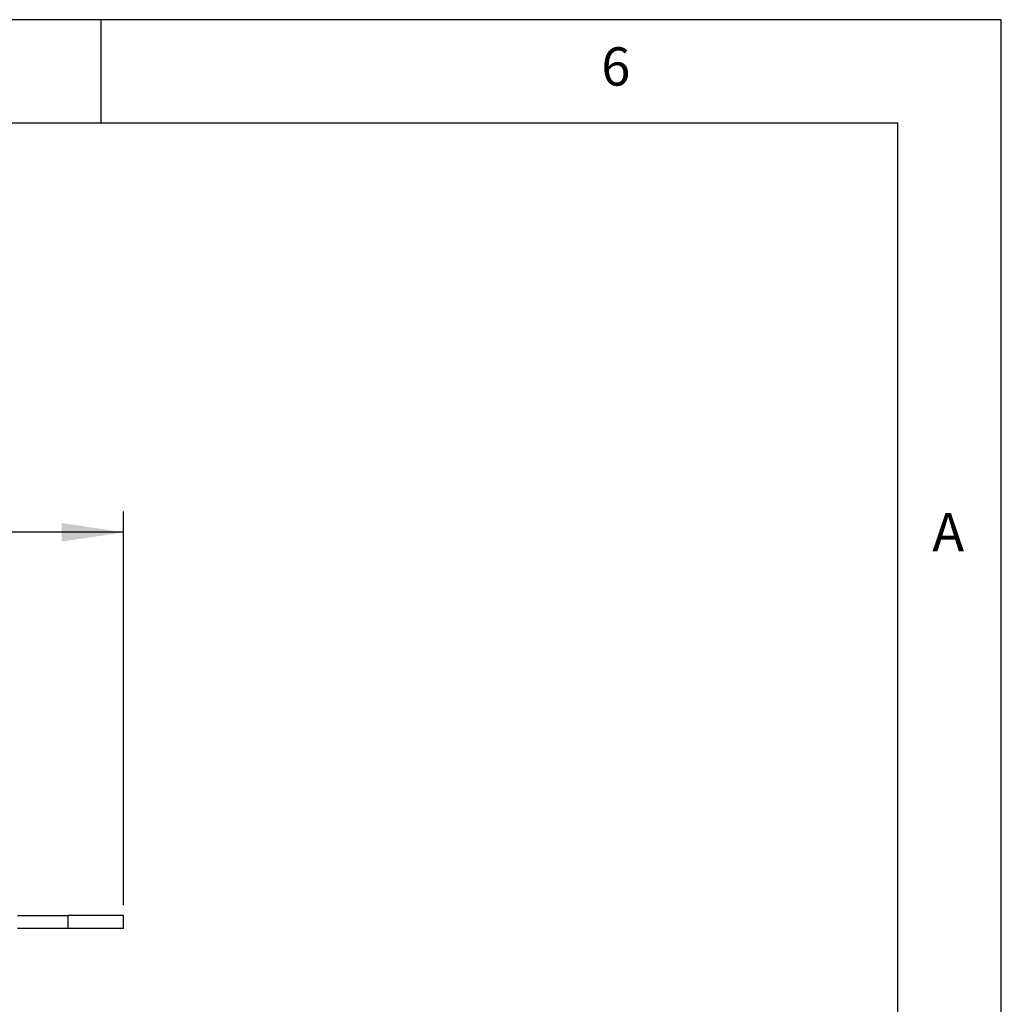
# Model space of a CAD drawing. Extents: x 5 to 292, y 5 to 205.
# Drawn here: x 245 to 292, y 157 to 205 of the extents above; entities that cross this region are included whole.
import ezdxf

# ---------------------------------------------------------------- set-up
doc = ezdxf.new("R2010")
doc.units = 0
doc.layers.get('0').update_dxf_attribs({"linetype": 'CONTINUOUS'})
doc.styles.add('SLDTEXTSTYLE0', font='TXT', dxfattribs={"width": 0.75})
doc.dimstyles.new('SLDDIMSTYLE1', dxfattribs={"dimtxt": 3.5, "dimasz": 3, "dimexe": 0, "dimexo": 0.0625, "dimgap": 0.875, "dimtad": 1, "dimlfac": 8, "dimrnd": 1e-09, "dimzin": 12, "dimtxsty": 'SLDTEXTSTYLE0', "dimsah": 1, "dimcen": 0.09, "dimazin": 3, "dimtfac": 1, "dimtofl": 0, "dimtmove": 0, "dimatfit": 3, "dimtolj": 1, "dimtzin": 12})

# ---------------------------------------------------------------- blocks, each defined once
blk = doc.blocks.new('_D_2')
at = {"color": 7, "linetype": 'CONTINUOUS'}
for p, q in [((177.079, 162.216), (177.079, 181.234)), ((249.579, 162.216), (249.579, 181.234)), ((249.579, 180.234), (177.079, 180.234))]:
    blk.add_line(p, q, dxfattribs=at)
for points in [[(177.079, 180.234), (180.079, 179.784), (180.079, 180.684)], [(249.579, 180.234), (246.579, 180.684), (246.579, 179.784)]]:
    blk.add_solid(points, dxfattribs=at)
at = {"color": 7, "linetype": 'CONTINUOUS', "insert": (209.45, 184.746), "char_height": 3.5, "attachment_point": 1, "style": 'SLDTEXTSTYLE0'}
blk.add_mtext('580', dxfattribs=at)

msp = doc.modelspace()

# ---------------------------------------------------------------- linework, layer by layer
at = {"color": 7, "linetype": 'CONTINUOUS'}
for p, q in [((292, 205), (5, 205)), ((248.5, 200), (248.5, 205)), ((292, 77.25), (292, 205)), ((287, 200), (10, 200)), ((287, 60.25), (287, 200)), ((244.4512, 161.7157), (246.8799, 161.7157)), ((246.8799, 161.7157), (246.8799, 161.0907)), ((249.5794, 161.7157), (246.8799, 161.7157)), ((249.5794, 161.0907), (249.5794, 161.7157)), ((246.8799, 161.0907), (244.4512, 161.0907)), ((249.5794, 161.0907), (246.8799, 161.0907))]:
    msp.add_line(p, q, dxfattribs=at)

# ---------------------------------------------------------------- texts
at = {"color": 7, "linetype": 'CONTINUOUS', "char_height": 1.8521, "attachment_point": 1, "style": 'SLDTEXTSTYLE0'}
for s, insert in [('6', (272.6667, 203.668)), ('A', (288.6667, 181.168))]:
    msp.add_mtext(s, dxfattribs=dict(at, insert=insert))

# ---------------------------------------------------------------- dimensions: what is measured, and where the dimension line sits
at = {"color": 7, "linetype": 'CONTINUOUS'}
dim = msp.add_linear_dim(base=(177.0794, 180.2339), p1=(249.5794, 161.7157), p2=(177.0794, 161.7157), dimstyle='SLDDIMSTYLE1', dxfattribs=at)
dim.commit()
dim.dimension.update_dxf_attribs({"geometry": '_D_2', "text_midpoint": (213.3294, 180.2339), "dimtype": 160})

doc.saveas('drawing.dxf')
